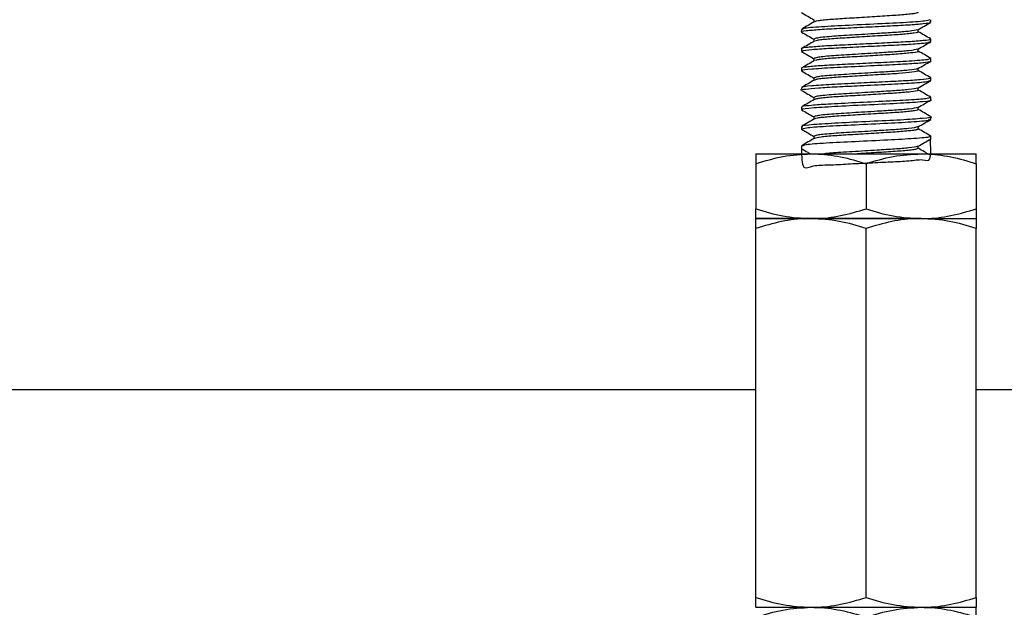
# Model space of a CAD drawing. Extents: x 0 to 16.5, y 0 to 11.7.
# Drawn here: x 9.7 to 10, y 5.8 to 6 of the extents above; entities that cross this region are included whole.
import ezdxf

# ---------------------------------------------------------------- set-up
doc = ezdxf.new("R2010")
doc.units = 0
doc.linetypes.add('SLD-SOLID', pattern=[0])
doc.layers.get('0').update_dxf_attribs({"linetype": 'CONTINUOUS'})
doc.layers.add('BRAND_TABLE', color=5, linetype='SLD-SOLID')
doc.styles.add('SLDTEXTSTYLE14', font='TXT', dxfattribs={"width": 0.75})
doc.dimstyles.new('SLDDIMSTYLE1', dxfattribs={"dimtxt": 0.137795, "dimasz": 0.13, "dimexe": 0, "dimexo": 0.0625, "dimgap": 0.034449, "dimtad": 1, "dimlfac": 10, "dimrnd": 1e-09, "dimzin": 12, "dimtxsty": 'SLDTEXTSTYLE14', "dimsah": 1, "dimcen": 0.09, "dimazin": 3, "dimtfac": 1, "dimtmove": 0, "dimatfit": 3, "dimtolj": 1, "dimtzin": 12})

# ---------------------------------------------------------------- blocks, each defined once
blk = doc.blocks.new('_D_2')
at = {"layer": 'BRAND_TABLE'}
for p, q in [((8.09437, 6.4374), (8.09437, 6.6874)), ((9.88923, 6.4374), (8.055, 6.4374)), ((8.09437, 5.66288), (8.09437, 6.4374)), ((8.56246, 5.66288), (8.055, 5.66288)), ((8.09437, 5.66288), (8.09437, 5.41288))]:
    blk.add_line(p, q, dxfattribs=at)
for points in [[(8.09437, 6.4374), (8.11437, 6.5674), (8.07437, 6.5674)], [(8.09437, 5.66288), (8.07437, 5.53288), (8.11437, 5.53288)]]:
    blk.add_solid(points, dxfattribs=at)
at = {"layer": 'BRAND_TABLE', "insert": (7.91674, 5.84723), "char_height": 0.137795, "attachment_point": 1, "rotation": 90, "style": 'SLDTEXTSTYLE14'}
blk.add_mtext('7.75', dxfattribs=at)

msp = doc.modelspace()

# ---------------------------------------------------------------- linework, layer by layer
at = {"color": 7, "linetype": 'SLD-SOLID'}
for p, q in [((9.94829, 6.02661), (9.94829, 6.02734)), ((9.90892, 6.02439), (9.90892, 6.02366)), ((9.94829, 6.0207), (9.94829, 6.02145)), ((9.90892, 6.01849), (9.90892, 6.01775)), ((9.94829, 6.0148), (9.94829, 6.01553)), ((9.90892, 6.01258), (9.90892, 6.01184)), ((9.94829, 6.00889), (9.94829, 6.00963)), ((9.90892, 6.00668), (9.90892, 6.00594)), ((9.94829, 6.00299), (9.94829, 6.00372)), ((9.90892, 6.00077), (9.90892, 6.00003)), ((9.94829, 5.99708), (9.94829, 5.99782)), ((9.90892, 5.99486), (9.90892, 5.99413)), ((9.94829, 5.99117), (9.94829, 5.99192)), ((9.89514, 5.98658), (9.91187, 5.98658)), ((9.90892, 5.98897), (9.90892, 5.98822)), ((9.91187, 5.98658), (9.94534, 5.98658)), ((9.94534, 5.98658), (9.96207, 5.98658)), ((9.89514, 5.98359), (9.89514, 5.96988)), ((9.9286, 5.98359), (9.9286, 5.96988)), ((9.96207, 5.98359), (9.96207, 5.96988)), ((9.89514, 5.96689), (9.91187, 5.96689)), ((9.91187, 5.96689), (9.89514, 5.96689)), ((9.91187, 5.96689), (9.94534, 5.96689)), ((9.94534, 5.96689), (9.91187, 5.96689)), ((9.94534, 5.96689), (9.96207, 5.96689)), ((9.94534, 5.96689), (9.96207, 5.96689)), ((9.89514, 5.85177), (9.89514, 5.9639)), ((9.9286, 5.85177), (9.9286, 5.9639)), ((9.96207, 5.85177), (9.96207, 5.9639)), ((9.89514, 5.91485), (8.76542, 5.91485)), ((10.46187, 5.91485), (9.96207, 5.91485)), ((9.89514, 5.84878), (9.91187, 5.84878)), ((9.89514, 5.84878), (9.91187, 5.84878)), ((9.91187, 5.84878), (9.94534, 5.84878)), ((9.91187, 5.84878), (9.94534, 5.84878)), ((9.94534, 5.84878), (9.96207, 5.84878)), ((9.94534, 5.84878), (9.96207, 5.84878))]:
    msp.add_line(p, q, dxfattribs=at)
for points, knots in [([(9.90899, 6.02949), (9.90963, 6.02912), (9.91088, 6.02839), (9.91214, 6.02766), (9.91275, 6.02731)], [0, 0, 0, 0, 0.508509, 1, 1, 1, 1]), ([(9.94438, 6.02956), (9.94421, 6.02945), (9.94396, 6.02928), (9.94206, 6.02903), (9.93949, 6.02877), (9.93511, 6.02849), (9.92887, 6.0281), (9.92259, 6.02771), (9.91811, 6.02743), (9.91545, 6.02718), (9.91364, 6.02695), (9.91332, 6.02681), (9.91314, 6.02673)], [0, 0, 0, 0, 0.120864, 0.188125, 0.255095, 0.383465, 0.515526, 0.648024, 0.776144, 0.842934, 0.910242, 1, 1, 1, 1]), ([(9.90899, 6.02366), (9.90897, 6.02366), (9.90852, 6.02378), (9.91021, 6.02402), (9.91412, 6.0244), (9.92036, 6.02472), (9.92766, 6.02508), (9.93509, 6.02546), (9.94169, 6.02578), (9.9462, 6.02615), (9.94858, 6.02643), (9.948, 6.02658), (9.94787, 6.02661)], [0, 0, 0, 0, 0.006726, 0.125708, 0.247569, 0.364646, 0.484931, 0.606294, 0.722974, 0.844203, 0.964691, 1, 1, 1, 1]), ([(9.91289, 6.02672), (9.91226, 6.02636), (9.91099, 6.02561), (9.9097, 6.02487), (9.90905, 6.0245)], [0, 0, 0, 0, 0.49712, 1, 1, 1, 1]), ([(9.94789, 6.02734), (9.94776, 6.02723), (9.94746, 6.02696), (9.94138, 6.02649), (9.93223, 6.02606), (9.92205, 6.02554), (9.91368, 6.02512), (9.90903, 6.02469), (9.90939, 6.02447), (9.90951, 6.02439)], [0, 0, 0, 0, 0.124325, 0.285845, 0.442643, 0.604522, 0.761024, 0.923089, 1, 1, 1, 1]), ([(9.91275, 6.02735), (9.91276, 6.02723), (9.91276, 6.02699), (9.91276, 6.02676), (9.91275, 6.02665)], [0, 0, 0, 0, 0.517124, 1, 1, 1, 1]), ([(9.94436, 6.0243), (9.94501, 6.02468), (9.94629, 6.02542), (9.94758, 6.02616), (9.94821, 6.02653)], [0, 0, 0, 0, 0.503342, 1, 1, 1, 1]), ([(9.90899, 6.02358), (9.90963, 6.02321), (9.91088, 6.02249), (9.91214, 6.02176), (9.91275, 6.0214)], [0, 0, 0, 0, 0.508431, 1, 1, 1, 1]), ([(9.94436, 6.0243), (9.94366, 6.02414), (9.94246, 6.02385), (9.93741, 6.02345), (9.93146, 6.0231), (9.92432, 6.02265), (9.91761, 6.02225), (9.91343, 6.0218), (9.91297, 6.02155), (9.91277, 6.02144)], [0, 0, 0, 0, 0.171716, 0.293663, 0.413659, 0.571427, 0.723378, 0.88094, 1, 1, 1, 1]), ([(9.94441, 6.02366), (9.94443, 6.02365), (9.94482, 6.02353), (9.94364, 6.02334), (9.94168, 6.02308), (9.93893, 6.02282), (9.93444, 6.02254), (9.92814, 6.02215), (9.92192, 6.02177), (9.91757, 6.02149), (9.91506, 6.02123), (9.91348, 6.02102), (9.91328, 6.02089), (9.91318, 6.02082)], [0, 0, 0, 0, 0.004378, 0.134999, 0.202413, 0.269227, 0.397474, 0.530306, 0.662386, 0.791062, 0.858186, 0.925519, 1, 1, 1, 1]), ([(9.94445, 6.02366), (9.94445, 6.02378), (9.94445, 6.02402), (9.94445, 6.02425), (9.94445, 6.02435)], [0, 0, 0, 0, 0.539335, 1, 1, 1, 1]), ([(9.94823, 6.02151), (9.94759, 6.02188), (9.94633, 6.02261), (9.94507, 6.02334), (9.94445, 6.0237)], [0, 0, 0, 0, 0.513844, 1, 1, 1, 1]), ([(9.94787, 6.02145), (9.948, 6.02141), (9.94858, 6.02126), (9.9462, 6.02098), (9.94169, 6.02061), (9.93509, 6.02029), (9.92766, 6.01992), (9.92036, 6.01956), (9.91412, 6.01924), (9.91021, 6.01885), (9.90852, 6.01862), (9.90897, 6.01849), (9.90899, 6.01849)], [0, 0, 0, 0, 0.03531, 0.155798, 0.277027, 0.393706, 0.51507, 0.635355, 0.752432, 0.874293, 0.993275, 1, 1, 1, 1]), ([(9.91289, 6.02082), (9.91226, 6.02045), (9.91099, 6.01971), (9.9097, 6.01897), (9.90905, 6.01859)], [0, 0, 0, 0, 0.497051, 1, 1, 1, 1]), ([(9.90943, 6.01775), (9.90931, 6.01781), (9.90897, 6.01798), (9.91186, 6.0183), (9.91686, 6.01866), (9.92362, 6.01897), (9.93099, 6.01935), (9.93809, 6.01969), (9.94412, 6.02004), (9.94796, 6.02041), (9.9479, 6.02062), (9.94787, 6.0207)], [0, 0, 0, 0, 0.065087, 0.18483, 0.303313, 0.418708, 0.538826, 0.656292, 0.772492, 0.913696, 1, 1, 1, 1]), ([(9.91275, 6.02144), (9.91276, 6.02132), (9.91276, 6.02109), (9.91276, 6.02085), (9.91275, 6.02074)], [0, 0, 0, 0, 0.516954, 1, 1, 1, 1]), ([(9.94436, 6.0184), (9.94501, 6.01877), (9.9463, 6.01952), (9.94758, 6.02026), (9.94821, 6.02063)], [0, 0, 0, 0, 0.503417, 1, 1, 1, 1]), ([(9.90899, 6.01768), (9.90963, 6.01731), (9.91088, 6.01658), (9.91214, 6.01585), (9.91275, 6.0155)], [0, 0, 0, 0, 0.508353, 1, 1, 1, 1]), ([(9.94436, 6.0184), (9.94366, 6.01823), (9.94246, 6.01794), (9.93741, 6.01755), (9.93146, 6.0172), (9.92432, 6.01674), (9.91761, 6.01635), (9.91343, 6.0159), (9.91297, 6.01565), (9.91277, 6.01554)], [0, 0, 0, 0, 0.171722, 0.293672, 0.413672, 0.571446, 0.723402, 0.880969, 1, 1, 1, 1]), ([(9.94429, 6.01776), (9.94434, 6.01774), (9.94473, 6.0176), (9.9434, 6.01739), (9.94125, 6.01713), (9.93837, 6.01687), (9.93468, 6.01665), (9.93062, 6.0164), (9.9264, 6.01614), (9.92126, 6.01583), (9.91705, 6.01554), (9.9147, 6.01528), (9.91333, 6.01508), (9.91323, 6.01497), (9.91318, 6.01492)], [0, 0, 0, 0, 0.0212944, 0.1523608, 0.2195546, 0.2858451, 0.4136116, 0.4799566, 0.5471576, 0.6781007, 0.8069703, 0.8740584, 0.9410447, 1, 1, 1, 1]), ([(9.94445, 6.01775), (9.94445, 6.01788), (9.94445, 6.01811), (9.94445, 6.01834), (9.94445, 6.01845)], [0, 0, 0, 0, 0.539503, 1, 1, 1, 1]), ([(9.94823, 6.0156), (9.94759, 6.01598), (9.94633, 6.01671), (9.94507, 6.01744), (9.94445, 6.01779)], [0, 0, 0, 0, 0.513938, 1, 1, 1, 1]), ([(9.94782, 6.01553), (9.94783, 6.01544), (9.94784, 6.01521), (9.94302, 6.01478), (9.93558, 6.01441), (9.92756, 6.01401), (9.92038, 6.01365), (9.91423, 6.01334), (9.91029, 6.01296), (9.90858, 6.01272), (9.909, 6.01259), (9.90904, 6.01258)], [0, 0, 0, 0, 0.09748, 0.249764, 0.396451, 0.516229, 0.634855, 0.750278, 0.87045, 0.988075, 1, 1, 1, 1]), ([(9.91289, 6.01491), (9.91226, 6.01454), (9.91099, 6.0138), (9.9097, 6.01306), (9.90905, 6.01269)], [0, 0, 0, 0, 0.496983, 1, 1, 1, 1]), ([(9.90931, 6.01184), (9.9092, 6.01188), (9.90873, 6.01206), (9.9118, 6.01241), (9.91833, 6.01283), (9.92754, 6.01326), (9.9362, 6.0137), (9.94292, 6.01404), (9.94688, 6.01442), (9.94862, 6.01466), (9.9482, 6.01479), (9.94816, 6.0148)], [0, 0, 0, 0, 0.0428664, 0.1833441, 0.3326921, 0.4819989, 0.6331924, 0.7486926, 0.868964, 0.9867787, 1, 1, 1, 1]), ([(9.91275, 6.01554), (9.91276, 6.01542), (9.91276, 6.01518), (9.91276, 6.01495), (9.91275, 6.01484)], [0, 0, 0, 0, 0.516786, 1, 1, 1, 1]), ([(9.94436, 6.01249), (9.94501, 6.01287), (9.9463, 6.01361), (9.94758, 6.01435), (9.94821, 6.01472)], [0, 0, 0, 0, 0.503492, 1, 1, 1, 1]), ([(9.90899, 6.01177), (9.90963, 6.0114), (9.91088, 6.01067), (9.91214, 6.00995), (9.91275, 6.00959)], [0, 0, 0, 0, 0.508276, 1, 1, 1, 1]), ([(9.94436, 6.01249), (9.94366, 6.01232), (9.94246, 6.01204), (9.93741, 6.01164), (9.93146, 6.01129), (9.92432, 6.01084), (9.91761, 6.01044), (9.91343, 6.00999), (9.91297, 6.00974), (9.91277, 6.00963)], [0, 0, 0, 0, 0.171727, 0.293682, 0.413686, 0.571465, 0.723426, 0.880999, 1, 1, 1, 1]), ([(9.94421, 6.01185), (9.94429, 6.01182), (9.94463, 6.01167), (9.94275, 6.01138), (9.93878, 6.01098), (9.934, 6.01071), (9.9299, 6.01045), (9.92568, 6.01019), (9.92062, 6.00989), (9.91655, 6.00959), (9.91437, 6.00933), (9.91319, 6.00915), (9.91316, 6.00905), (9.91315, 6.00901)], [0, 0, 0, 0, 0.0358094, 0.1677129, 0.3001815, 0.4281902, 0.494906, 0.5621731, 0.6923742, 0.822156, 0.8894022, 0.9562365, 1, 1, 1, 1]), ([(9.94445, 6.01185), (9.94445, 6.01197), (9.94445, 6.01221), (9.94445, 6.01244), (9.94445, 6.01254)], [0, 0, 0, 0, 0.539667, 1, 1, 1, 1]), ([(9.94823, 6.0097), (9.94759, 6.01007), (9.94633, 6.0108), (9.94507, 6.01153), (9.94445, 6.01189)], [0, 0, 0, 0, 0.514033, 1, 1, 1, 1]), ([(9.90892, 6.00594), (9.90892, 6.00594), (9.90849, 6.00605), (9.91004, 6.00627), (9.91369, 6.00665), (9.91969, 6.00698), (9.92721, 6.00735), (9.93552, 6.00776), (9.94305, 6.00814), (9.94781, 6.00856), (9.94783, 6.0088), (9.94783, 6.00889)], [0, 0, 0, 0, 0.000387, 0.117304, 0.237599, 0.353441, 0.471489, 0.612225, 0.748056, 0.900328, 1, 1, 1, 1]), ([(9.94798, 6.00963), (9.94802, 6.00957), (9.94812, 6.0094), (9.94534, 6.00908), (9.94027, 6.00872), (9.93351, 6.00841), (9.92573, 6.008), (9.91777, 6.00764), (9.91159, 6.00721), (9.90854, 6.00688), (9.90917, 6.00671), (9.90927, 6.00668)], [0, 0, 0, 0, 0.066818, 0.186689, 0.3052056, 0.4207345, 0.5409645, 0.6783531, 0.8171407, 0.9681854, 1, 1, 1, 1]), ([(9.91289, 6.00901), (9.91226, 6.00864), (9.91099, 6.0079), (9.9097, 6.00715), (9.90905, 6.00678)], [0, 0, 0, 0, 0.496915, 1, 1, 1, 1]), ([(9.91275, 6.00963), (9.91276, 6.00951), (9.91276, 6.00928), (9.91276, 6.00904), (9.91275, 6.00893)], [0, 0, 0, 0, 0.516622, 1, 1, 1, 1]), ([(9.94436, 6.00659), (9.94501, 6.00696), (9.9463, 6.0077), (9.94758, 6.00845), (9.94821, 6.00882)], [0, 0, 0, 0, 0.5035671, 1, 1, 1, 1]), ([(9.90899, 6.00586), (9.90963, 6.0055), (9.91088, 6.00477), (9.91214, 6.00404), (9.91275, 6.00368)], [0, 0, 0, 0, 0.508199, 1, 1, 1, 1]), ([(9.94436, 6.00659), (9.94366, 6.00642), (9.94246, 6.00613), (9.93741, 6.00574), (9.93146, 6.00539), (9.92432, 6.00493), (9.91761, 6.00454), (9.91343, 6.00409), (9.91297, 6.00384), (9.91277, 6.00373)], [0, 0, 0, 0, 0.171733, 0.293692, 0.4137, 0.571484, 0.72345, 0.881028, 1, 1, 1, 1]), ([(9.94417, 6.00595), (9.94425, 6.0059), (9.94452, 6.00574), (9.94241, 6.00542), (9.93819, 6.00504), (9.93332, 6.00476), (9.92917, 6.0045), (9.92498, 6.00424), (9.92, 6.00395), (9.91608, 6.00364), (9.91407, 6.00338), (9.91306, 6.00322), (9.91309, 6.00313), (9.91309, 6.00311)], [0, 0, 0, 0, 0.050508, 0.183028, 0.314925, 0.443303, 0.510275, 0.57749, 0.706835, 0.837548, 0.904834, 0.971401, 1, 1, 1, 1]), ([(9.94445, 6.00594), (9.94445, 6.00607), (9.94445, 6.0063), (9.94445, 6.00653), (9.94445, 6.00664)], [0, 0, 0, 0, 0.539829, 1, 1, 1, 1]), ([(9.94823, 6.00379), (9.94759, 6.00417), (9.94633, 6.0049), (9.94507, 6.00563), (9.94445, 6.00598)], [0, 0, 0, 0, 0.514127, 1, 1, 1, 1]), ([(9.90936, 6.00003), (9.90923, 6.00007), (9.90855, 6.00026), (9.91221, 6.00064), (9.91976, 6.00108), (9.92977, 6.00157), (9.93957, 6.00203), (9.94614, 6.00251), (9.94906, 6.00283), (9.94826, 6.00299), (9.94824, 6.00299)], [0, 0, 0, 0, 0.038989, 0.200332, 0.358085, 0.518803, 0.677325, 0.837254, 0.996709, 1, 1, 1, 1]), ([(9.91289, 6.0031), (9.91226, 6.00273), (9.91099, 6.00199), (9.9097, 6.00125), (9.90905, 6.00088)], [0, 0, 0, 0, 0.496847, 1, 1, 1, 1]), ([(9.94801, 6.00372), (9.94789, 6.00362), (9.94761, 6.00338), (9.94275, 6.00295), (9.93487, 6.00257), (9.9254, 6.00208), (9.91717, 6.0017), (9.91173, 6.00131), (9.90904, 6.001), (9.90919, 6.00083), (9.90924, 6.00077)], [0, 0, 0, 0, 0.111095, 0.252427, 0.399185, 0.551357, 0.698858, 0.817616, 0.937431, 1, 1, 1, 1]), ([(9.91275, 6.00373), (9.91276, 6.00361), (9.91276, 6.00337), (9.91276, 6.00314), (9.91275, 6.00302)], [0, 0, 0, 0, 0.51646, 1, 1, 1, 1]), ([(9.94436, 6.00068), (9.94501, 6.00105), (9.9463, 6.0018), (9.94758, 6.00254), (9.94821, 6.00291)], [0, 0, 0, 0, 0.503642, 1, 1, 1, 1]), ([(9.90899, 5.99996), (9.90963, 5.99959), (9.91088, 5.99886), (9.91214, 5.99814), (9.91275, 5.99778)], [0, 0, 0, 0, 0.508122, 1, 1, 1, 1]), ([(9.94436, 6.00068), (9.94366, 6.00051), (9.94246, 6.00023), (9.93741, 5.99983), (9.93146, 5.99948), (9.92432, 5.99903), (9.91761, 5.99863), (9.91343, 5.99818), (9.91297, 5.99793), (9.91277, 5.99782)], [0, 0, 0, 0, 0.1717389, 0.2937017, 0.4137135, 0.571503, 0.723474, 0.8810571, 1, 1, 1, 1]), ([(9.94416, 6.00003), (9.94423, 5.99998), (9.94436, 5.99986), (9.94332, 5.99967), (9.94137, 5.99941), (9.93756, 5.9991), (9.93262, 5.99881), (9.92844, 5.99855), (9.92428, 5.99829), (9.91939, 5.998), (9.91562, 5.99769), (9.91381, 5.99743), (9.91294, 5.99728), (9.91299, 5.99721), (9.913, 5.9972)], [0, 0, 0, 0, 0.0636029, 0.130073, 0.197434, 0.3287839, 0.4578962, 0.5251341, 0.5923036, 0.7211423, 0.8528272, 0.92016, 0.9864691, 1, 1, 1, 1]), ([(9.94445, 6.00003), (9.94445, 6.00016), (9.94445, 6.00039), (9.94445, 6.00063), (9.94445, 6.00073)], [0, 0, 0, 0, 0.539988, 1, 1, 1, 1]), ([(9.94823, 5.99789), (9.94759, 5.99826), (9.94633, 5.99899), (9.94507, 5.99972), (9.94445, 6.00008)], [0, 0, 0, 0, 0.5142219, 1, 1, 1, 1]), ([(9.94824, 5.99782), (9.94826, 5.99782), (9.94906, 5.99766), (9.94614, 5.99734), (9.93957, 5.99686), (9.92977, 5.99641), (9.91976, 5.99591), (9.91221, 5.99547), (9.90855, 5.99509), (9.90923, 5.9949), (9.90936, 5.99486)], [0, 0, 0, 0, 0.003292, 0.162747, 0.322676, 0.481198, 0.641916, 0.799669, 0.961012, 1, 1, 1, 1]), ([(9.91289, 5.9972), (9.91226, 5.99683), (9.91099, 5.99609), (9.9097, 5.99534), (9.90905, 5.99497)], [0, 0, 0, 0, 0.496778, 1, 1, 1, 1]), ([(9.90928, 5.99413), (9.90944, 5.99425), (9.90981, 5.99453), (9.916, 5.995), (9.92521, 5.99543), (9.93538, 5.99594), (9.94367, 5.99637), (9.94822, 5.9968), (9.94782, 5.99701), (9.9477, 5.99708)], [0, 0, 0, 0, 0.1279723, 0.2893854, 0.4462909, 0.6081038, 0.7646672, 0.9267091, 1, 1, 1, 1]), ([(9.91275, 5.99782), (9.91276, 5.9977), (9.91276, 5.99747), (9.91276, 5.99723), (9.91275, 5.99712)], [0, 0, 0, 0, 0.516302, 1, 1, 1, 1]), ([(9.94436, 5.99477), (9.94501, 5.99515), (9.9463, 5.99589), (9.94758, 5.99664), (9.94821, 5.99701)], [0, 0, 0, 0, 0.503716, 1, 1, 1, 1]), ([(9.90899, 5.99405), (9.90963, 5.99368), (9.91088, 5.99296), (9.91214, 5.99223), (9.91275, 5.99187)], [0, 0, 0, 0, 0.508045, 1, 1, 1, 1]), ([(9.94436, 5.99478), (9.94366, 5.99461), (9.94246, 5.99432), (9.93741, 5.99392), (9.93146, 5.99357), (9.92432, 5.99312), (9.91761, 5.99272), (9.91343, 5.99228), (9.91297, 5.99203), (9.91277, 5.99192)], [0, 0, 0, 0, 0.171745, 0.293711, 0.413727, 0.571522, 0.723498, 0.881086, 1, 1, 1, 1]), ([(9.94417, 5.99413), (9.94421, 5.99406), (9.94427, 5.99393), (9.94303, 5.99372), (9.94091, 5.99346), (9.93694, 5.99316), (9.93192, 5.99286), (9.92772, 5.9926), (9.92358, 5.99234), (9.91881, 5.99206), (9.91443, 5.99167), (9.9134, 5.99142), (9.91289, 5.99129)], [0, 0, 0, 0, 0.078542, 0.145297, 0.212636, 0.34307, 0.472889, 0.540197, 0.607127, 0.735433, 0.86772, 1, 1, 1, 1]), ([(9.94445, 5.99413), (9.94445, 5.99426), (9.94445, 5.99449), (9.94445, 5.99472), (9.94445, 5.99483)], [0, 0, 0, 0, 0.540144, 1, 1, 1, 1]), ([(9.94823, 5.99198), (9.94759, 5.99236), (9.94633, 5.99308), (9.94507, 5.99382), (9.94445, 5.99417)], [0, 0, 0, 0, 0.514317, 1, 1, 1, 1]), ([(9.90896, 5.98822), (9.90899, 5.98576), (9.90906, 5.98122), (9.91234, 5.98324), (9.91705, 5.98315), (9.92305, 5.98354), (9.92968, 5.98384), (9.93618, 5.9842), (9.94184, 5.98436), (9.94604, 5.98517), (9.94846, 5.98368), (9.94823, 5.98863), (9.94812, 5.99117)], [0, 0, 0, 0, 0.117616, 0.216517, 0.313757, 0.4085, 0.50719, 0.604985, 0.699473, 0.797845, 0.896094, 1, 1, 1, 1]), ([(9.91289, 5.99129), (9.91226, 5.99092), (9.91099, 5.99018), (9.9097, 5.98944), (9.90905, 5.98906)], [0, 0, 0, 0, 0.496709, 1, 1, 1, 1]), ([(9.9477, 5.99192), (9.94782, 5.99185), (9.94822, 5.99163), (9.94367, 5.9912), (9.93538, 5.99078), (9.92521, 5.99026), (9.916, 5.98983), (9.90981, 5.98936), (9.90944, 5.98909), (9.90928, 5.98897)], [0, 0, 0, 0, 0.0732918, 0.2353338, 0.3918972, 0.55371, 0.7106155, 0.8720286, 1, 1, 1, 1]), ([(9.91275, 5.99191), (9.91276, 5.99179), (9.91276, 5.99156), (9.91276, 5.99133), (9.91275, 5.99121)], [0, 0, 0, 0, 0.516146, 1, 1, 1, 1]), ([(9.94436, 5.98887), (9.94501, 5.98924), (9.9463, 5.98999), (9.94758, 5.99073), (9.94821, 5.9911)], [0, 0, 0, 0, 0.50379, 1, 1, 1, 1]), ([(9.89514, 5.98359), (9.89786, 5.98442), (9.90334, 5.98611), (9.90901, 5.98642), (9.91187, 5.98658)], [0, 0, 0, 0, 0.495458, 1, 1, 1, 1]), ([(9.89514, 5.98658), (9.89514, 5.98654), (9.89514, 5.9864), (9.89514, 5.9848), (9.89514, 5.98359)], [0, 0, 0, 0, 0.237734, 1, 1, 1, 1]), ([(9.90899, 5.98815), (9.90963, 5.98778), (9.91053, 5.98726), (9.91144, 5.98673), (9.9117, 5.98658)], [0, 0, 0, 0, 0.704854, 1, 1, 1, 1]), ([(9.91187, 5.98658), (9.91227, 5.98657), (9.91527, 5.98655), (9.92093, 5.98589), (9.92603, 5.98436), (9.9286, 5.98359)], [0, 0, 0, 0, 0.070088, 0.530783, 1, 1, 1, 1]), ([(9.94436, 5.98887), (9.94366, 5.9887), (9.94246, 5.98842), (9.93741, 5.98802), (9.93144, 5.98767), (9.92443, 5.98721), (9.91845, 5.98689), (9.91656, 5.98666), (9.91592, 5.98658)], [0, 0, 0, 0, 0.214187, 0.366295, 0.515969, 0.712759, 0.902292, 1, 1, 1, 1]), ([(9.94422, 5.98822), (9.9442, 5.98814), (9.94417, 5.988), (9.94272, 5.98777), (9.94043, 5.98751), (9.93631, 5.98722), (9.93122, 5.98691), (9.92766, 5.98669), (9.92624, 5.9866), (9.92586, 5.98658)], [0, 0, 0, 0, 0.161388, 0.276956, 0.393, 0.616423, 0.8419, 0.95805, 1, 1, 1, 1]), ([(9.9286, 5.98359), (9.93132, 5.98442), (9.93681, 5.98611), (9.94248, 5.98642), (9.94534, 5.98658)], [0, 0, 0, 0, 0.495458, 1, 1, 1, 1]), ([(9.94445, 5.98822), (9.94445, 5.98835), (9.94445, 5.98858), (9.94445, 5.98881), (9.94445, 5.98892)], [0, 0, 0, 0, 0.540297, 1, 1, 1, 1]), ([(9.94789, 5.98627), (9.94736, 5.98658), (9.94621, 5.98725), (9.94507, 5.98791), (9.94445, 5.98827)], [0, 0, 0, 0, 0.465789, 1, 1, 1, 1]), ([(9.94534, 5.98658), (9.94573, 5.98657), (9.94874, 5.98655), (9.9544, 5.98589), (9.9595, 5.98436), (9.96207, 5.98359)], [0, 0, 0, 0, 0.070088, 0.530783, 1, 1, 1, 1]), ([(9.96207, 5.98359), (9.96207, 5.9848), (9.96207, 5.9864), (9.96207, 5.98654), (9.96207, 5.98658)], [0, 0, 0, 0, 0.762266, 1, 1, 1, 1]), ([(9.89514, 5.96988), (9.89786, 5.96905), (9.90334, 5.96736), (9.90901, 5.96705), (9.91187, 5.96689)], [0, 0, 0, 0, 0.495458, 1, 1, 1, 1]), ([(9.89514, 5.96689), (9.89514, 5.96693), (9.89514, 5.96707), (9.89514, 5.96867), (9.89514, 5.96988)], [0, 0, 0, 0, 0.237734, 1, 1, 1, 1]), ([(9.91187, 5.96689), (9.91227, 5.9669), (9.91527, 5.96692), (9.92093, 5.96758), (9.92603, 5.96911), (9.9286, 5.96988)], [0, 0, 0, 0, 0.070088, 0.530783, 1, 1, 1, 1]), ([(9.9286, 5.96988), (9.93132, 5.96905), (9.93681, 5.96736), (9.94248, 5.96705), (9.94534, 5.96689)], [0, 0, 0, 0, 0.495458, 1, 1, 1, 1]), ([(9.94534, 5.96689), (9.94573, 5.9669), (9.94874, 5.96692), (9.9544, 5.96758), (9.9595, 5.96911), (9.96207, 5.96988)], [0, 0, 0, 0, 0.070088, 0.5307834, 1, 1, 1, 1]), ([(9.96207, 5.96988), (9.96207, 5.96867), (9.96207, 5.96707), (9.96207, 5.96693), (9.96207, 5.96689)], [0, 0, 0, 0, 0.762266, 1, 1, 1, 1]), ([(9.91187, 5.96689), (9.91148, 5.96689), (9.90847, 5.96686), (9.90281, 5.96621), (9.89771, 5.96468), (9.89514, 5.9639)], [0, 0, 0, 0, 0.070088, 0.5307834, 1, 1, 1, 1]), ([(9.89514, 5.9639), (9.89514, 5.96427), (9.89514, 5.96604), (9.89514, 5.96652), (9.89514, 5.96689)], [0, 0, 0, 0, 0.210727, 1, 1, 1, 1]), ([(9.9286, 5.9639), (9.92589, 5.96474), (9.9204, 5.96642), (9.91473, 5.96674), (9.91187, 5.96689)], [0, 0, 0, 0, 0.495458, 1, 1, 1, 1]), ([(9.94534, 5.96689), (9.94494, 5.96689), (9.94194, 5.96686), (9.93627, 5.96621), (9.93118, 5.96468), (9.9286, 5.9639)], [0, 0, 0, 0, 0.070088, 0.530783, 1, 1, 1, 1]), ([(9.96207, 5.9639), (9.95935, 5.96474), (9.95387, 5.96642), (9.9482, 5.96674), (9.94534, 5.96689)], [0, 0, 0, 0, 0.495458, 1, 1, 1, 1]), ([(9.96207, 5.96689), (9.96207, 5.96652), (9.96207, 5.96604), (9.96207, 5.96427), (9.96207, 5.9639)], [0, 0, 0, 0, 0.789273, 1, 1, 1, 1]), ([(9.89514, 5.85177), (9.89786, 5.85094), (9.90334, 5.84925), (9.90901, 5.84894), (9.91187, 5.84878)], [0, 0, 0, 0, 0.495458, 1, 1, 1, 1]), ([(9.89514, 5.84878), (9.89514, 5.84916), (9.89514, 5.84964), (9.89514, 5.8514), (9.89514, 5.85177)], [0, 0, 0, 0, 0.789273, 1, 1, 1, 1]), ([(9.91187, 5.84878), (9.91227, 5.84879), (9.91527, 5.84881), (9.92093, 5.84947), (9.92603, 5.851), (9.9286, 5.85177)], [0, 0, 0, 0, 0.070088, 0.530783, 1, 1, 1, 1]), ([(9.9286, 5.85177), (9.93132, 5.85094), (9.93681, 5.84925), (9.94248, 5.84894), (9.94534, 5.84878)], [0, 0, 0, 0, 0.495458, 1, 1, 1, 1]), ([(9.94534, 5.84878), (9.94573, 5.84879), (9.94874, 5.84881), (9.9544, 5.84947), (9.9595, 5.851), (9.96207, 5.85177)], [0, 0, 0, 0, 0.070088, 0.530783, 1, 1, 1, 1]), ([(9.96207, 5.85177), (9.96207, 5.8514), (9.96207, 5.84964), (9.96207, 5.84916), (9.96207, 5.84878)], [0, 0, 0, 0, 0.2107267, 1, 1, 1, 1]), ([(9.89514, 5.84579), (9.89786, 5.84663), (9.90334, 5.84831), (9.90901, 5.84863), (9.91187, 5.84878)], [0, 0, 0, 0, 0.495458, 1, 1, 1, 1]), ([(9.91187, 5.84878), (9.91227, 5.84878), (9.91527, 5.84875), (9.92093, 5.8481), (9.92603, 5.84657), (9.9286, 5.84579)], [0, 0, 0, 0, 0.070088, 0.530783, 1, 1, 1, 1]), ([(9.9286, 5.84579), (9.93132, 5.84663), (9.93681, 5.84831), (9.94248, 5.84863), (9.94534, 5.84878)], [0, 0, 0, 0, 0.495458, 1, 1, 1, 1]), ([(9.94534, 5.84878), (9.94573, 5.84878), (9.94874, 5.84875), (9.9544, 5.8481), (9.9595, 5.84657), (9.96207, 5.84579)], [0, 0, 0, 0, 0.070088, 0.530783, 1, 1, 1, 1]), ([(9.96207, 5.84579), (9.96207, 5.84701), (9.96207, 5.8486), (9.96207, 5.84875), (9.96207, 5.84878)], [0, 0, 0, 0, 0.762266, 1, 1, 1, 1])]:
    msp.add_open_spline(points, degree=3, knots=knots, dxfattribs=at)

# ---------------------------------------------------------------- dimensions: what is measured, and where the dimension line sits
at = {"layer": 'BRAND_TABLE'}
dim = msp.add_linear_dim(base=(8.09437, 6.4374), p1=(8.60183, 5.66288), p2=(9.9286, 6.4374), angle=90, dimstyle='SLDDIMSTYLE1', dxfattribs=at)
dim.commit()
dim.dimension.update_dxf_attribs({"geometry": '_D_2', "text_midpoint": (8.09437, 6.02541), "dimtype": 160})

doc.saveas('drawing.dxf')
